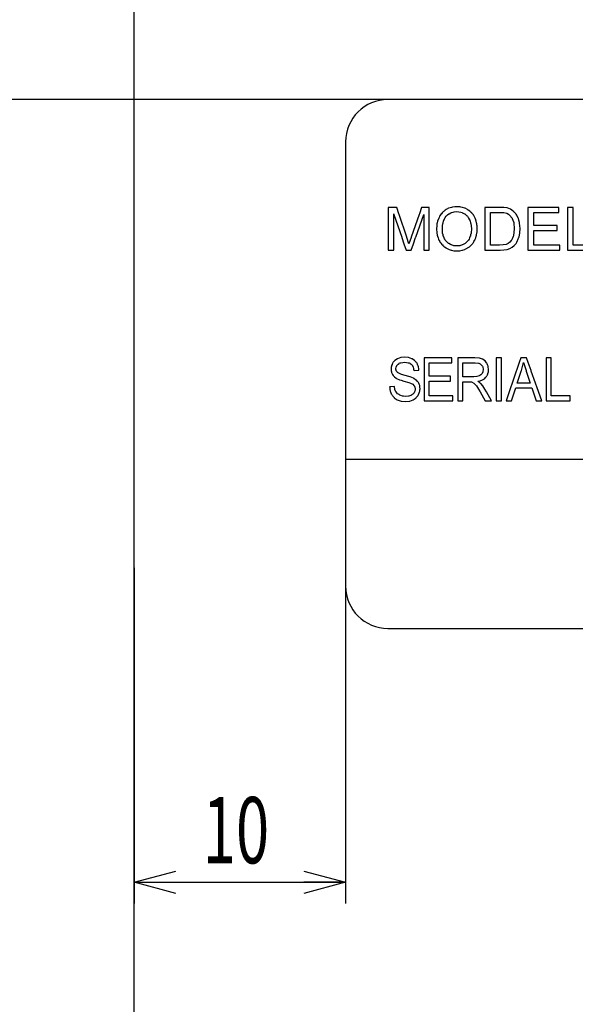
# Model space of a CAD drawing. Extents: x -478 to 362, y -304 to 288.
# Drawn here: x -193 to -167, y -154 to -107 of the extents above; entities that cross this region are included whole.
import ezdxf
from ezdxf.enums import TextEntityAlignment as Align

# ---------------------------------------------------------------- set-up
doc = ezdxf.new("R2010")
doc.units = 0
doc.header["$PDMODE"] = 65
doc.header["$PDSIZE"] = 0.2
doc.linetypes.add('DIVIDE', pattern=[1.25, 0.5, -0.25, 0, -0.25, 0, -0.25])
doc.layers.get('0').update_dxf_attribs({"linetype": 'CONTINUOUS'})
doc.layers.get('DEFPOINTS').update_dxf_attribs({"color": 3, "linetype": 'DIVIDE'})
doc.layers.add('1', color=7, linetype='CONTINUOUS')
doc.layers.add('3', color=7, linetype='CONTINUOUS')
doc.styles.add('WinFont1', font='MS Gothic.ttf', dxfattribs={"width": 0.8})
doc.dimstyles.new('DIMSTYEX_1', dxfattribs={"dimtxt": 3.136, "dimasz": 2, "dimexe": 1, "dimexo": 0, "dimgap": 0.896, "dimtad": 3, "dimdsep": 46, "dimtxsty": 'WinFont1', "dimblk1": 'OPEN30', "dimblk2": 'OPEN30', "dimsah": 1, "dimcen": 0, "dimclrd": 7, "dimclre": 7, "dimclrt": 7, "dimazin": 2, "dimtfac": 0.7, "dimtofl": 0, "dimtmove": 0, "dimatfit": 3, "dimfxl": 1, "dimtolj": 1, "dimtzin": 0, "dimlwd": -1, "dimlwe": -1, "dimarcsym": 0})
doc.dimstyles.new('DIMSTYEX_2', dxfattribs={"dimtxt": 3.136, "dimasz": 2, "dimexe": 1, "dimexo": 0, "dimgap": 0.896, "dimtad": 3, "dimdsep": 46, "dimtxsty": 'WinFont1', "dimblk1": 'OPEN30', "dimblk2": 'OPEN30', "dimsah": 1, "dimcen": 0, "dimclrd": 7, "dimclre": 7, "dimclrt": 7, "dimazin": 2, "dimtfac": 0.7, "dimtofl": 0, "dimtmove": 2, "dimatfit": 3, "dimfxl": 1, "dimtolj": 1, "dimtzin": 0, "dimlwd": -1, "dimlwe": -1, "dimarcsym": 0})

# ---------------------------------------------------------------- blocks, each defined once
blk = doc.blocks.new('_OPEN30')
at = {"color": 0, "linetype": 'BYBLOCK', "lineweight": -2}
for p, q in [((-1, 0.268), (0, 0)), ((0, 0), (-1, -0.268)), ((0, 0), (-1, 0))]:
    blk.add_line(p, q, dxfattribs=at)
blk = doc.blocks.new('*D2')
at = {"layer": '1', "color": 7, "linetype": 'BYBLOCK'}
for p, q in [((-167.374, 24.076), (-232.374, 24.076)), ((-231.374, 24.076), (-231.374, -195.924)), ((-187.374, -195.924), (-232.374, -195.924))]:
    blk.add_line(p, q, dxfattribs=at)
at = {"layer": 'DEFPOINTS', "color": 7, "linetype": 'BYBLOCK'}
for p in [(-167.374, 24.076), (-231.374, -195.924), (-187.374, -195.924)]:
    blk.add_point(p, dxfattribs=at)
at = {"layer": '1', "color": 7, "linetype": 'BYBLOCK', "xscale": 1.969615506, "yscale": 1.969615506, "zscale": 1.969615506}
for p, rotation in [((-231.374, 24.076), 90), ((-231.374, -195.924), 270)]:
    blk.add_blockref('_OPEN30', p, dxfattribs=dict(at, rotation=rotation))
at = {"layer": '1', "color": 7, "linetype": 'BYBLOCK', "style": 'WinFont1', "width": 0.815217}
blk.add_text('220', height=3.136, rotation=90, dxfattribs=at).set_placement((-232.126, -81.95), (-232.126, -77.246), align=Align.FIT)
blk = doc.blocks.new('*D4')
at = {"layer": '1', "color": 7, "linetype": 'BYBLOCK'}
for p, q in [((-187.374, -133.056), (-187.374, -148.924)), ((-177.374, -133.924), (-177.374, -148.924)), ((-187.374, -147.924), (-177.374, -147.924))]:
    blk.add_line(p, q, dxfattribs=at)
at = {"layer": 'DEFPOINTS', "color": 7, "linetype": 'BYBLOCK'}
for p in [(-187.374, -133.056), (-177.374, -133.924), (-177.374, -147.924)]:
    blk.add_point(p, dxfattribs=at)
at = {"layer": '1', "color": 7, "linetype": 'BYBLOCK', "xscale": 1.969615506, "yscale": 1.969615506, "zscale": 1.969615506, "rotation": 180}
blk.add_blockref('_OPEN30', (-187.374, -147.924), dxfattribs=at)
at = {"layer": '1', "color": 7, "linetype": 'BYBLOCK', "xscale": 1.969615506, "yscale": 1.969615506, "zscale": 1.969615506}
blk.add_blockref('_OPEN30', (-177.374, -147.924), dxfattribs=at)
at = {"layer": '1', "color": 7, "linetype": 'BYBLOCK', "style": 'WinFont1', "width": 0.854701}
blk.add_text('10', height=3.136, dxfattribs=at).set_placement((-184.124, -147.028), (-180.988, -147.028), align=Align.FIT)
blk = doc.blocks.new('*D9')
at = {"layer": '1', "color": 7, "linetype": 'BYBLOCK'}
for p, q in [((-167.374, 4.076), (-216.374, 4.076)), ((-215.374, 4.076), (-215.374, -165.924)), ((-167.374, -165.924), (-216.374, -165.924))]:
    blk.add_line(p, q, dxfattribs=at)
at = {"layer": 'DEFPOINTS', "color": 7, "linetype": 'BYBLOCK'}
for p in [(-167.374, 4.076), (-215.374, -165.924), (-167.374, -165.924)]:
    blk.add_point(p, dxfattribs=at)
at = {"layer": '1', "color": 7, "linetype": 'BYBLOCK', "xscale": 1.969615506, "yscale": 1.969615506, "zscale": 1.969615506}
for p, rotation in [((-215.374, 4.076), 90), ((-215.374, -165.924), 270)]:
    blk.add_blockref('_OPEN30', p, dxfattribs=dict(at, rotation=rotation))
at = {"layer": '1', "color": 7, "linetype": 'BYBLOCK', "style": 'WinFont1', "width": 0.815217}
blk.add_text('170', height=3.136, rotation=90, dxfattribs=at).set_placement((-216.27, -79.089), (-216.27, -74.385), align=Align.FIT)
blk = doc.blocks.new('*D24')
at = {"layer": '1', "color": 7, "linetype": 'BYBLOCK'}
for p, q in [((-167.374, 24.076), (-204.374, 24.076)), ((-203.374, 24.076), (-203.374, -110.924)), ((-175.374, -110.924), (-204.374, -110.924))]:
    blk.add_line(p, q, dxfattribs=at)
at = {"layer": 'DEFPOINTS', "color": 7, "linetype": 'BYBLOCK'}
for p in [(-167.374, 24.076), (-203.374, -110.924), (-175.374, -110.924)]:
    blk.add_point(p, dxfattribs=at)
at = {"layer": '1', "color": 7, "linetype": 'BYBLOCK', "xscale": 1.969615506, "yscale": 1.969615506, "zscale": 1.969615506}
for p, rotation in [((-203.374, 24.076), 90), ((-203.374, -110.924), 270)]:
    blk.add_blockref('_OPEN30', p, dxfattribs=dict(at, rotation=rotation))
at = {"layer": '1', "color": 7, "linetype": 'BYBLOCK', "style": 'WinFont1', "width": 0.815217}
blk.add_text('135', height=3.136, rotation=90, dxfattribs=at).set_placement((-204.29, -48.01), (-204.29, -43.306), align=Align.FIT)

msp = doc.modelspace()

# ---------------------------------------------------------------- linework, layer by layer
at = {"layer": '1', "color": 7, "linetype": 'CONTINUOUS'}
msp.add_line((-187.374, -195.924), (-187.374, 4.076), dxfattribs=at)
at = {"layer": '1', "color": 4, "linetype": 'CONTINUOUS'}
for p, q in [((-139.374, -110.924), (-175.374, -110.924)), ((-177.374, -112.924), (-177.374, -133.924)), ((-177.374, -127.924), (-137.374, -127.924)), ((-175.374, -135.924), (-139.374, -135.924))]:
    msp.add_line(p, q, dxfattribs=at)
for centre, start, end in [((-175.374, -112.924), 90, 180), ((-175.374, -133.924), 180, -90)]:
    msp.add_arc(centre, 2, start, end, dxfattribs=at)
at = {"layer": '3', "color": 1, "linetype": 'CONTINUOUS'}
for p, q in [((-174.96, -116.021), (-175.36, -116.021)), ((-175.36, -116.021), (-175.36, -116.33)), ((-175.36, -116.33), (-175.36, -116.352)), ((-175.36, -116.352), (-175.36, -117.427)), ((-175.101, -116.352), (-175.101, -116.33)), ((-175.101, -116.33), (-175.093, -116.352)), ((-175.101, -117.427), (-175.101, -116.352)), ((-175.093, -116.352), (-174.727, -117.427)), ((-174.856, -116.33), (-174.96, -116.021)), ((-174.849, -116.352), (-174.856, -116.33)), ((-174.487, -117.427), (-174.849, -116.352)), ((-173.898, -116.352), (-174.273, -117.427)), ((-174.06, -117.427), (-173.684, -116.352)), ((-173.89, -116.33), (-173.898, -116.352)), ((-173.783, -116.021), (-173.89, -116.33)), ((-173.425, -116.021), (-173.783, -116.021)), ((-173.684, -116.352), (-173.684, -117.427)), ((-173.425, -116.33), (-173.425, -116.021)), ((-173.425, -116.352), (-173.425, -116.33)), ((-173.425, -117.427), (-173.425, -116.352)), ((-172.854, -116.329), (-172.894, -116.381)), ((-172.848, -116.32), (-172.854, -116.329)), ((-172.819, -116.281), (-172.848, -116.32)), ((-172.812, -116.272), (-172.819, -116.281)), ((-172.807, -116.268), (-172.812, -116.272)), ((-172.78, -116.245), (-172.807, -116.268)), ((-172.764, -116.232), (-172.78, -116.245)), ((-172.75, -116.219), (-172.764, -116.232)), ((-172.722, -116.195), (-172.75, -116.219)), ((-172.668, -116.148), (-172.722, -116.195)), ((-172.619, -116.122), (-172.668, -116.148)), ((-172.511, -116.063), (-172.619, -116.122)), ((-172.561, -116.381), (-172.495, -116.329)), ((-172.504, -116.059), (-172.511, -116.063)), ((-172.374, -116.021), (-172.504, -116.059)), ((-172.495, -116.329), (-172.479, -116.32)), ((-172.479, -116.32), (-172.404, -116.281)), ((-172.404, -116.281), (-172.387, -116.272)), ((-172.387, -116.272), (-172.379, -116.268)), ((-172.379, -116.268), (-172.298, -116.245)), ((-172.32, -116.006), (-172.374, -116.021)), ((-172.213, -115.996), (-172.32, -116.006)), ((-172.298, -116.245), (-172.252, -116.232)), ((-172.252, -116.232), (-172.116, -116.219)), ((-172.118, -115.988), (-172.213, -115.996)), ((-171.982, -115.996), (-172.118, -115.988)), ((-172.116, -116.219), (-172.025, -116.232)), ((-172.025, -116.232), (-171.927, -116.245)), ((-171.933, -116.006), (-171.982, -115.996)), ((-171.853, -116.021), (-171.933, -116.006)), ((-171.927, -116.245), (-171.875, -116.268)), ((-171.875, -116.268), (-171.865, -116.272)), ((-171.865, -116.272), (-171.845, -116.281)), ((-171.742, -116.059), (-171.853, -116.021)), ((-171.845, -116.281), (-171.758, -116.32)), ((-171.758, -116.32), (-171.748, -116.329)), ((-171.748, -116.329), (-171.688, -116.381)), ((-171.731, -116.063), (-171.742, -116.059)), ((-171.615, -116.122), (-171.731, -116.063)), ((-171.577, -116.148), (-171.615, -116.122)), ((-171.51, -116.195), (-171.577, -116.148)), ((-171.484, -116.219), (-171.51, -116.195)), ((-171.471, -116.232), (-171.484, -116.219)), ((-171.457, -116.245), (-171.471, -116.232)), ((-171.432, -116.268), (-171.457, -116.245)), ((-171.428, -116.272), (-171.432, -116.268)), ((-171.418, -116.281), (-171.428, -116.272)), ((-171.388, -116.32), (-171.418, -116.281)), ((-171.381, -116.329), (-171.388, -116.32)), ((-171.34, -116.381), (-171.381, -116.329)), ((-170.803, -116.021), (-170.803, -116.028)), ((-170.107, -116.021), (-170.803, -116.021)), ((-170.803, -116.028), (-170.803, -116.05)), ((-170.803, -116.05), (-170.803, -116.106)), ((-170.803, -116.106), (-170.803, -116.195)), ((-170.803, -116.195), (-170.803, -116.258)), ((-170.803, -116.258), (-170.803, -116.268)), ((-170.803, -116.268), (-170.803, -116.299)), ((-170.803, -116.299), (-170.803, -116.349)), ((-170.803, -116.349), (-170.803, -116.386)), ((-170.533, -116.258), (-170.109, -116.258)), ((-170.533, -116.268), (-170.533, -116.258)), ((-170.533, -116.299), (-170.533, -116.268)), ((-170.533, -116.349), (-170.533, -116.299)), ((-170.533, -116.386), (-170.533, -116.349)), ((-170.109, -116.258), (-169.904, -116.268)), ((-169.899, -116.028), (-170.107, -116.021)), ((-169.904, -116.268), (-169.764, -116.299)), ((-169.747, -116.05), (-169.899, -116.028)), ((-169.764, -116.299), (-169.686, -116.349)), ((-169.586, -116.106), (-169.747, -116.05)), ((-169.686, -116.349), (-169.627, -116.386)), ((-169.451, -116.195), (-169.586, -116.106)), ((-169.394, -116.258), (-169.451, -116.195)), ((-169.384, -116.268), (-169.394, -116.258)), ((-169.356, -116.299), (-169.384, -116.268)), ((-169.311, -116.349), (-169.356, -116.299)), ((-169.292, -116.386), (-169.311, -116.349)), ((-168.759, -116.021), (-168.759, -116.258)), ((-167.304, -116.021), (-168.759, -116.021)), ((-168.759, -116.258), (-168.759, -116.881)), ((-168.489, -116.258), (-167.304, -116.258)), ((-168.489, -116.881), (-168.489, -116.258)), ((-167.304, -116.258), (-167.304, -116.021)), ((-166.893, -116.021), (-166.893, -117.807)), ((-166.623, -116.021), (-166.893, -116.021)), ((-166.623, -117.807), (-166.623, -116.021)), ((-173.064, -116.822), (-173.066, -116.852)), ((-173.06, -116.804), (-173.064, -116.822)), ((-173.047, -116.749), (-173.06, -116.804)), ((-173.028, -116.673), (-173.047, -116.749)), ((-173.015, -116.618), (-173.028, -116.673)), ((-173.014, -116.611), (-173.015, -116.618)), ((-173.01, -116.605), (-173.014, -116.611)), ((-172.975, -116.527), (-173.01, -116.605)), ((-172.96, -116.494), (-172.975, -116.527)), ((-172.936, -116.442), (-172.96, -116.494)), ((-172.93, -116.428), (-172.936, -116.442)), ((-172.919, -116.414), (-172.93, -116.428)), ((-172.894, -116.381), (-172.919, -116.414)), ((-172.792, -116.852), (-172.786, -116.822)), ((-172.786, -116.822), (-172.782, -116.804)), ((-172.782, -116.804), (-172.77, -116.749)), ((-172.77, -116.749), (-172.754, -116.673)), ((-172.754, -116.673), (-172.73, -116.618)), ((-172.73, -116.618), (-172.727, -116.611)), ((-172.727, -116.611), (-172.724, -116.605)), ((-172.724, -116.605), (-172.691, -116.527)), ((-172.691, -116.527), (-172.665, -116.494)), ((-172.665, -116.494), (-172.624, -116.442)), ((-172.624, -116.442), (-172.613, -116.428)), ((-172.613, -116.428), (-172.602, -116.414)), ((-172.602, -116.414), (-172.561, -116.381)), ((-171.688, -116.381), (-171.65, -116.414)), ((-171.65, -116.414), (-171.633, -116.428)), ((-171.633, -116.428), (-171.618, -116.442)), ((-171.618, -116.442), (-171.585, -116.494)), ((-171.585, -116.494), (-171.564, -116.527)), ((-171.564, -116.527), (-171.515, -116.605)), ((-171.515, -116.605), (-171.513, -116.611)), ((-171.513, -116.611), (-171.511, -116.618)), ((-171.511, -116.618), (-171.494, -116.673)), ((-171.494, -116.673), (-171.47, -116.749)), ((-171.47, -116.749), (-171.453, -116.804)), ((-171.453, -116.804), (-171.452, -116.822)), ((-171.452, -116.822), (-171.449, -116.852)), ((-171.321, -116.414), (-171.34, -116.381)), ((-171.312, -116.428), (-171.321, -116.414)), ((-171.304, -116.442), (-171.312, -116.428)), ((-171.274, -116.494), (-171.304, -116.442)), ((-171.261, -116.527), (-171.274, -116.494)), ((-171.228, -116.605), (-171.261, -116.527)), ((-171.226, -116.611), (-171.228, -116.605)), ((-171.223, -116.618), (-171.226, -116.611)), ((-171.208, -116.673), (-171.223, -116.618)), ((-171.186, -116.749), (-171.208, -116.673)), ((-171.178, -116.804), (-171.186, -116.749)), ((-171.175, -116.822), (-171.178, -116.804)), ((-171.17, -116.852), (-171.175, -116.822)), ((-170.803, -116.386), (-170.803, -116.528)), ((-170.803, -116.528), (-170.803, -116.54)), ((-170.803, -116.54), (-170.803, -116.623)), ((-170.803, -116.623), (-170.803, -116.736)), ((-170.803, -116.736), (-170.803, -116.766)), ((-170.803, -116.766), (-170.803, -117.017)), ((-170.533, -116.528), (-170.533, -116.386)), ((-170.533, -116.54), (-170.533, -116.528)), ((-170.533, -116.623), (-170.533, -116.54)), ((-170.533, -116.736), (-170.533, -116.623)), ((-170.533, -116.766), (-170.533, -116.736)), ((-170.533, -117.017), (-170.533, -116.766)), ((-169.627, -116.386), (-169.512, -116.528)), ((-169.512, -116.528), (-169.506, -116.54)), ((-169.506, -116.54), (-169.467, -116.623)), ((-169.467, -116.623), (-169.434, -116.736)), ((-169.434, -116.736), (-169.431, -116.766)), ((-169.431, -116.766), (-169.408, -117.017)), ((-169.218, -116.528), (-169.292, -116.386)), ((-169.212, -116.54), (-169.218, -116.528)), ((-169.19, -116.623), (-169.212, -116.54)), ((-169.16, -116.736), (-169.19, -116.623)), ((-169.153, -116.766), (-169.16, -116.736)), ((-169.133, -117.017), (-169.153, -116.766)), ((-173.079, -117.036), (-173.081, -117.059)), ((-173.081, -117.059), (-173.08, -117.063)), ((-173.08, -117.063), (-173.067, -117.185)), ((-173.069, -116.888), (-173.079, -117.034)), ((-173.079, -117.034), (-173.079, -117.036)), ((-173.066, -116.852), (-173.069, -116.888)), ((-173.067, -117.185), (-173.063, -117.217)), ((-173.063, -117.217), (-173.061, -117.235)), ((-173.061, -117.235), (-173.052, -117.318)), ((-172.805, -117.059), (-172.804, -117.036)), ((-172.805, -117.063), (-172.805, -117.059)), ((-172.796, -117.185), (-172.805, -117.063)), ((-172.804, -117.036), (-172.803, -117.034)), ((-172.803, -117.034), (-172.795, -116.888)), ((-172.794, -117.217), (-172.796, -117.185)), ((-172.795, -116.888), (-172.792, -116.852)), ((-172.793, -117.235), (-172.794, -117.217)), ((-172.773, -117.318), (-172.793, -117.235)), ((-171.449, -117.235), (-171.468, -117.318)), ((-171.449, -116.852), (-171.446, -116.888)), ((-171.445, -117.217), (-171.449, -117.235)), ((-171.446, -116.888), (-171.433, -117.034)), ((-171.443, -117.185), (-171.445, -117.217)), ((-171.435, -117.063), (-171.443, -117.185)), ((-171.434, -117.059), (-171.435, -117.063)), ((-171.433, -117.036), (-171.434, -117.059)), ((-171.433, -117.034), (-171.433, -117.036)), ((-171.186, -117.318), (-171.173, -117.235)), ((-171.173, -117.235), (-171.17, -117.217)), ((-171.164, -116.888), (-171.17, -116.852)), ((-171.17, -117.217), (-171.165, -117.185)), ((-171.165, -117.185), (-171.158, -117.063)), ((-171.157, -117.034), (-171.164, -116.888)), ((-171.158, -117.059), (-171.157, -117.036)), ((-171.158, -117.063), (-171.158, -117.059)), ((-171.157, -117.036), (-171.157, -117.034)), ((-170.803, -117.017), (-170.803, -117.021)), ((-170.803, -117.021), (-170.803, -117.23)), ((-170.803, -117.23), (-170.803, -117.239)), ((-170.803, -117.239), (-170.803, -117.408)), ((-170.533, -117.021), (-170.533, -117.017)), ((-170.533, -117.23), (-170.533, -117.021)), ((-170.533, -117.239), (-170.533, -117.23)), ((-170.533, -117.408), (-170.533, -117.239)), ((-169.424, -117.239), (-169.461, -117.408)), ((-169.422, -117.23), (-169.424, -117.239)), ((-169.409, -117.021), (-169.422, -117.23)), ((-169.408, -117.017), (-169.409, -117.021)), ((-169.182, -117.408), (-169.146, -117.239)), ((-169.146, -117.23), (-169.133, -117.021)), ((-169.146, -117.239), (-169.146, -117.23)), ((-169.133, -117.021), (-169.133, -117.017)), ((-168.759, -116.881), (-168.759, -117.118)), ((-168.759, -117.118), (-168.759, -117.807)), ((-167.381, -116.881), (-168.489, -116.881)), ((-168.489, -117.118), (-167.381, -117.118)), ((-168.489, -117.807), (-168.489, -117.118)), ((-167.381, -117.118), (-167.381, -116.881)), ((-175.36, -117.427), (-175.36, -117.451)), ((-175.36, -117.451), (-175.36, -117.75)), ((-175.36, -117.75), (-175.36, -118.044)), ((-175.101, -117.451), (-175.101, -117.427)), ((-175.101, -117.75), (-175.101, -117.451)), ((-175.101, -118.044), (-175.101, -117.75)), ((-174.727, -117.427), (-174.719, -117.451)), ((-174.719, -117.451), (-174.617, -117.75)), ((-174.617, -117.75), (-174.517, -118.044)), ((-174.479, -117.451), (-174.487, -117.427)), ((-174.382, -117.75), (-174.479, -117.451)), ((-174.281, -117.451), (-174.382, -117.75)), ((-174.273, -117.427), (-174.281, -117.451)), ((-174.276, -118.044), (-174.173, -117.75)), ((-174.173, -117.75), (-174.069, -117.451)), ((-174.069, -117.451), (-174.06, -117.427)), ((-173.684, -117.427), (-173.684, -117.451)), ((-173.684, -117.451), (-173.684, -117.75)), ((-173.684, -117.75), (-173.684, -118.044)), ((-173.425, -117.451), (-173.425, -117.427)), ((-173.425, -117.75), (-173.425, -117.451)), ((-173.425, -118.044), (-173.425, -117.75)), ((-173.052, -117.318), (-173.049, -117.327)), ((-173.049, -117.327), (-173.031, -117.378)), ((-173.031, -117.378), (-173.027, -117.388)), ((-173.027, -117.388), (-173.002, -117.46)), ((-173.002, -117.46), (-172.982, -117.517)), ((-172.982, -117.517), (-172.98, -117.522)), ((-172.98, -117.522), (-172.966, -117.563)), ((-172.966, -117.563), (-172.953, -117.585)), ((-172.953, -117.585), (-172.925, -117.634)), ((-172.925, -117.634), (-172.924, -117.636)), ((-172.924, -117.636), (-172.901, -117.676)), ((-172.901, -117.676), (-172.883, -117.699)), ((-172.883, -117.699), (-172.862, -117.727)), ((-172.862, -117.727), (-172.861, -117.728)), ((-172.861, -117.728), (-172.823, -117.776)), ((-172.771, -117.327), (-172.773, -117.318)), ((-172.759, -117.378), (-172.771, -117.327)), ((-172.756, -117.388), (-172.759, -117.378)), ((-172.723, -117.46), (-172.756, -117.388)), ((-172.697, -117.517), (-172.723, -117.46)), ((-172.695, -117.522), (-172.697, -117.517)), ((-172.664, -117.563), (-172.695, -117.522)), ((-172.648, -117.585), (-172.664, -117.563)), ((-172.612, -117.634), (-172.648, -117.585)), ((-172.61, -117.636), (-172.612, -117.634)), ((-172.565, -117.676), (-172.61, -117.636)), ((-172.539, -117.699), (-172.565, -117.676)), ((-172.508, -117.727), (-172.539, -117.699)), ((-172.506, -117.728), (-172.508, -117.727)), ((-172.42, -117.776), (-172.506, -117.728)), ((-171.732, -117.728), (-171.818, -117.776)), ((-171.73, -117.727), (-171.732, -117.728)), ((-171.699, -117.699), (-171.73, -117.727)), ((-171.674, -117.676), (-171.699, -117.699)), ((-171.629, -117.636), (-171.674, -117.676)), ((-171.627, -117.634), (-171.629, -117.636)), ((-171.591, -117.585), (-171.627, -117.634)), ((-171.575, -117.563), (-171.591, -117.585)), ((-171.545, -117.522), (-171.575, -117.563)), ((-171.542, -117.517), (-171.545, -117.522)), ((-171.517, -117.46), (-171.542, -117.517)), ((-171.485, -117.388), (-171.517, -117.46)), ((-171.481, -117.378), (-171.485, -117.388)), ((-171.47, -117.327), (-171.481, -117.378)), ((-171.468, -117.318), (-171.47, -117.327)), ((-171.412, -117.776), (-171.372, -117.728)), ((-171.372, -117.728), (-171.371, -117.727)), ((-171.371, -117.727), (-171.349, -117.699)), ((-171.349, -117.699), (-171.335, -117.676)), ((-171.335, -117.676), (-171.311, -117.636)), ((-171.311, -117.636), (-171.31, -117.634)), ((-171.31, -117.634), (-171.281, -117.585)), ((-171.281, -117.585), (-171.271, -117.563)), ((-171.271, -117.563), (-171.253, -117.522)), ((-171.253, -117.522), (-171.251, -117.517)), ((-171.251, -117.517), (-171.226, -117.46)), ((-171.226, -117.46), (-171.206, -117.388)), ((-171.206, -117.388), (-171.203, -117.378)), ((-171.203, -117.378), (-171.188, -117.327)), ((-171.188, -117.327), (-171.186, -117.318)), ((-170.803, -117.408), (-170.803, -117.43)), ((-170.803, -117.43), (-170.803, -117.553)), ((-170.803, -117.553), (-170.803, -117.593)), ((-170.803, -117.593), (-170.803, -117.664)), ((-170.803, -117.664), (-170.803, -117.725)), ((-170.803, -117.725), (-170.803, -117.725)), ((-170.803, -117.725), (-170.803, -117.77)), ((-170.533, -117.43), (-170.533, -117.408)), ((-170.533, -117.553), (-170.533, -117.43)), ((-170.533, -117.593), (-170.533, -117.553)), ((-170.533, -117.664), (-170.533, -117.593)), ((-170.533, -117.725), (-170.533, -117.664)), ((-170.533, -117.725), (-170.533, -117.725)), ((-170.533, -117.77), (-170.533, -117.725)), ((-169.688, -117.725), (-169.79, -117.77)), ((-169.609, -117.664), (-169.688, -117.725)), ((-169.688, -117.725), (-169.688, -117.725)), ((-169.555, -117.593), (-169.609, -117.664)), ((-169.525, -117.553), (-169.555, -117.593)), ((-169.471, -117.43), (-169.525, -117.553)), ((-169.461, -117.408), (-169.471, -117.43)), ((-169.362, -117.77), (-169.324, -117.725)), ((-169.324, -117.725), (-169.289, -117.664)), ((-169.324, -117.725), (-169.324, -117.725)), ((-169.289, -117.664), (-169.248, -117.593)), ((-169.248, -117.593), (-169.233, -117.553)), ((-169.233, -117.553), (-169.186, -117.43)), ((-169.186, -117.43), (-169.182, -117.408)), ((-175.36, -118.044), (-175.101, -118.044)), ((-174.517, -118.044), (-174.276, -118.044)), ((-173.684, -118.044), (-173.425, -118.044)), ((-172.823, -117.776), (-172.806, -117.793)), ((-172.806, -117.793), (-172.806, -117.793)), ((-172.806, -117.793), (-172.8, -117.798)), ((-172.8, -117.798), (-172.765, -117.832)), ((-172.765, -117.832), (-172.765, -117.832)), ((-172.765, -117.832), (-172.751, -117.845)), ((-172.751, -117.845), (-172.732, -117.864)), ((-172.732, -117.864), (-172.706, -117.883)), ((-172.706, -117.883), (-172.627, -117.939)), ((-172.627, -117.939), (-172.602, -117.952)), ((-172.602, -117.952), (-172.511, -118)), ((-172.511, -118), (-172.49, -118.007)), ((-172.49, -118.007), (-172.388, -118.043)), ((-172.391, -117.793), (-172.42, -117.776)), ((-172.39, -117.793), (-172.391, -117.793)), ((-172.373, -117.798), (-172.39, -117.793)), ((-172.388, -118.043), (-172.371, -118.046)), ((-172.262, -117.832), (-172.373, -117.798)), ((-172.371, -118.046), (-172.257, -118.068)), ((-172.261, -117.832), (-172.262, -117.832)), ((-172.12, -117.845), (-172.261, -117.832)), ((-172.257, -118.068), (-172.244, -118.069)), ((-172.244, -118.069), (-172.119, -118.077)), ((-171.978, -117.832), (-172.12, -117.845)), ((-172.119, -118.077), (-171.99, -118.069)), ((-171.99, -118.069), (-171.986, -118.068)), ((-171.986, -118.068), (-171.866, -118.046)), ((-171.977, -117.832), (-171.978, -117.832)), ((-171.865, -117.798), (-171.977, -117.832)), ((-171.866, -118.046), (-171.856, -118.043)), ((-171.849, -117.793), (-171.865, -117.798)), ((-171.856, -118.043), (-171.746, -118.007)), ((-171.847, -117.793), (-171.849, -117.793)), ((-171.818, -117.776), (-171.847, -117.793)), ((-171.746, -118.007), (-171.73, -118)), ((-171.73, -118), (-171.63, -117.952)), ((-171.63, -117.952), (-171.61, -117.939)), ((-171.61, -117.939), (-171.524, -117.883)), ((-171.524, -117.883), (-171.503, -117.864)), ((-171.503, -117.864), (-171.482, -117.845)), ((-171.482, -117.845), (-171.468, -117.832)), ((-171.468, -117.832), (-171.43, -117.798)), ((-171.468, -117.832), (-171.468, -117.832)), ((-171.43, -117.798), (-171.426, -117.793)), ((-171.426, -117.793), (-171.425, -117.793)), ((-171.425, -117.793), (-171.412, -117.776)), ((-170.803, -117.77), (-170.803, -117.798)), ((-170.803, -117.798), (-170.803, -117.807)), ((-170.803, -117.807), (-170.803, -117.829)), ((-170.803, -117.829), (-170.803, -117.908)), ((-170.803, -117.908), (-170.803, -117.967)), ((-170.803, -117.967), (-170.803, -118.009)), ((-170.803, -118.009), (-170.803, -118.035)), ((-170.803, -118.035), (-170.803, -118.044)), ((-170.803, -118.044), (-170.074, -118.044)), ((-170.533, -117.798), (-170.533, -117.77)), ((-170.533, -117.807), (-170.533, -117.798)), ((-170.102, -117.807), (-170.533, -117.807)), ((-169.925, -117.798), (-170.102, -117.807)), ((-170.074, -118.044), (-169.901, -118.035)), ((-169.79, -117.77), (-169.925, -117.798)), ((-169.901, -118.035), (-169.749, -118.009)), ((-169.749, -118.009), (-169.619, -117.967)), ((-169.619, -117.967), (-169.508, -117.908)), ((-169.508, -117.908), (-169.412, -117.829)), ((-169.412, -117.829), (-169.394, -117.807)), ((-169.394, -117.807), (-169.386, -117.798)), ((-169.386, -117.798), (-169.362, -117.77)), ((-168.759, -117.807), (-168.759, -118.044)), ((-168.759, -118.044), (-167.254, -118.044)), ((-167.254, -117.807), (-168.489, -117.807)), ((-167.254, -118.044), (-167.254, -117.807)), ((-166.893, -117.807), (-166.893, -118.044)), ((-166.893, -118.044), (-165.631, -118.044)), ((-165.631, -117.807), (-166.623, -117.807)), ((-175.063, -123.268), (-175.124, -123.342)), ((-175.056, -123.26), (-175.063, -123.268)), ((-174.93, -123.178), (-175.056, -123.26)), ((-174.925, -123.174), (-174.93, -123.178)), ((-174.77, -123.124), (-174.925, -123.174)), ((-174.767, -123.123), (-174.77, -123.124)), ((-174.592, -123.105), (-174.767, -123.123)), ((-174.412, -123.123), (-174.592, -123.105)), ((-174.403, -123.124), (-174.412, -123.123)), ((-174.249, -123.174), (-174.403, -123.124)), ((-174.237, -123.178), (-174.249, -123.174)), ((-174.114, -123.26), (-174.237, -123.178)), ((-174.101, -123.268), (-174.114, -123.26)), ((-174.041, -123.342), (-174.101, -123.268)), ((-173.666, -123.138), (-173.666, -123.375)), ((-172.359, -123.138), (-173.666, -123.138)), ((-172.359, -123.375), (-172.359, -123.138)), ((-172.073, -123.138), (-172.073, -123.152)), ((-171.268, -123.138), (-172.073, -123.138)), ((-172.073, -123.152), (-172.073, -123.193)), ((-172.073, -123.193), (-172.073, -123.268)), ((-172.073, -123.268), (-172.073, -123.364)), ((-171.055, -123.152), (-171.268, -123.138)), ((-170.9, -123.193), (-171.055, -123.152)), ((-170.787, -123.268), (-170.9, -123.193)), ((-170.715, -123.364), (-170.787, -123.268)), ((-170.256, -123.138), (-170.256, -125.161)), ((-170.014, -123.138), (-170.256, -123.138)), ((-170.014, -125.161), (-170.014, -123.138)), ((-169.095, -123.138), (-169.169, -123.353)), ((-168.83, -123.138), (-169.095, -123.138)), ((-168.752, -123.353), (-168.83, -123.138)), ((-167.906, -123.138), (-167.906, -124.924)), ((-167.664, -123.138), (-167.906, -123.138)), ((-167.664, -124.924), (-167.664, -123.138)), ((-175.227, -123.646), (-175.229, -123.663)), ((-175.229, -123.663), (-175.224, -123.712)), ((-175.216, -123.564), (-175.227, -123.646)), ((-175.224, -123.712), (-175.221, -123.734)), ((-175.221, -123.734), (-175.22, -123.745)), ((-175.22, -123.745), (-175.214, -123.796)), ((-175.214, -123.542), (-175.216, -123.564)), ((-175.212, -123.529), (-175.214, -123.542)), ((-175.214, -123.796), (-175.202, -123.825)), ((-175.21, -123.515), (-175.212, -123.529)), ((-175.202, -123.497), (-175.21, -123.515)), ((-175.179, -123.441), (-175.202, -123.497)), ((-175.175, -123.431), (-175.179, -123.441)), ((-175.161, -123.398), (-175.175, -123.431)), ((-175.158, -123.392), (-175.161, -123.398)), ((-175.152, -123.377), (-175.158, -123.392)), ((-175.158, -123.392), (-175.158, -123.392)), ((-175.144, -123.367), (-175.152, -123.377)), ((-175.142, -123.365), (-175.144, -123.367)), ((-175.124, -123.342), (-175.142, -123.365)), ((-174.998, -123.646), (-174.981, -123.564)), ((-174.995, -123.663), (-174.998, -123.646)), ((-174.986, -123.712), (-174.995, -123.663)), ((-174.982, -123.734), (-174.986, -123.712)), ((-174.98, -123.745), (-174.982, -123.734)), ((-174.981, -123.564), (-174.976, -123.542)), ((-174.947, -123.796), (-174.98, -123.745)), ((-174.976, -123.542), (-174.973, -123.529)), ((-174.973, -123.529), (-174.962, -123.515)), ((-174.962, -123.515), (-174.948, -123.497)), ((-174.948, -123.497), (-174.906, -123.441)), ((-174.928, -123.825), (-174.947, -123.796)), ((-174.906, -123.441), (-174.899, -123.431)), ((-174.899, -123.431), (-174.85, -123.398)), ((-174.85, -123.398), (-174.842, -123.392)), ((-174.842, -123.392), (-174.841, -123.392)), ((-174.841, -123.392), (-174.802, -123.377)), ((-174.802, -123.377), (-174.777, -123.367)), ((-174.777, -123.367), (-174.77, -123.365)), ((-174.77, -123.365), (-174.583, -123.342)), ((-174.583, -123.342), (-174.419, -123.365)), ((-174.419, -123.365), (-174.4, -123.367)), ((-174.4, -123.367), (-174.378, -123.377)), ((-174.378, -123.377), (-174.342, -123.392)), ((-174.342, -123.392), (-174.341, -123.392)), ((-174.341, -123.392), (-174.328, -123.398)), ((-174.328, -123.398), (-174.282, -123.431)), ((-174.282, -123.431), (-174.269, -123.441)), ((-174.269, -123.441), (-174.221, -123.497)), ((-174.221, -123.497), (-174.211, -123.515)), ((-174.211, -123.515), (-174.203, -123.529)), ((-174.203, -123.529), (-174.196, -123.542)), ((-174.196, -123.542), (-174.184, -123.564)), ((-174.184, -123.564), (-174.165, -123.646)), ((-174.165, -123.646), (-174.16, -123.663)), ((-174.16, -123.663), (-174.149, -123.712)), ((-174.149, -123.712), (-174.144, -123.734)), ((-174.144, -123.734), (-173.912, -123.712)), ((-174.023, -123.365), (-174.041, -123.342)), ((-174.021, -123.367), (-174.023, -123.365)), ((-174.013, -123.377), (-174.021, -123.367)), ((-174.001, -123.392), (-174.013, -123.377)), ((-174.001, -123.392), (-174.001, -123.392)), ((-173.998, -123.398), (-174.001, -123.392)), ((-173.984, -123.431), (-173.998, -123.398)), ((-173.98, -123.441), (-173.984, -123.431)), ((-173.957, -123.497), (-173.98, -123.441)), ((-173.949, -123.515), (-173.957, -123.497)), ((-173.943, -123.529), (-173.949, -123.515)), ((-173.937, -123.542), (-173.943, -123.529)), ((-173.934, -123.564), (-173.937, -123.542)), ((-173.922, -123.646), (-173.934, -123.564)), ((-173.919, -123.663), (-173.922, -123.646)), ((-173.912, -123.712), (-173.919, -123.663)), ((-173.666, -123.375), (-173.666, -123.998)), ((-173.423, -123.375), (-172.359, -123.375)), ((-173.423, -123.998), (-173.423, -123.375)), ((-172.073, -123.364), (-172.073, -123.385)), ((-172.073, -123.385), (-172.073, -123.387)), ((-172.073, -123.387), (-172.073, -123.416)), ((-172.073, -123.416), (-172.073, -123.456)), ((-172.073, -123.456), (-172.073, -123.531)), ((-172.073, -123.531), (-172.073, -123.56)), ((-172.073, -123.56), (-172.073, -123.689)), ((-172.073, -123.689), (-172.073, -123.69)), ((-172.073, -123.69), (-172.073, -123.782)), ((-172.073, -123.782), (-172.073, -123.794)), ((-172.073, -123.794), (-172.073, -123.868)), ((-171.831, -123.385), (-171.831, -123.364)), ((-171.831, -123.364), (-171.258, -123.364)), ((-171.831, -123.387), (-171.831, -123.385)), ((-171.831, -123.416), (-171.831, -123.387)), ((-171.831, -123.456), (-171.831, -123.416)), ((-171.831, -123.531), (-171.831, -123.456)), ((-171.831, -123.56), (-171.831, -123.531)), ((-171.831, -123.689), (-171.831, -123.56)), ((-171.831, -123.69), (-171.831, -123.689)), ((-171.831, -123.782), (-171.831, -123.69)), ((-171.831, -123.794), (-171.831, -123.782)), ((-171.831, -123.868), (-171.831, -123.794)), ((-171.258, -123.364), (-171.098, -123.385)), ((-171.098, -123.385), (-171.084, -123.387)), ((-171.084, -123.387), (-171.018, -123.416)), ((-171.018, -123.416), (-170.964, -123.456)), ((-170.964, -123.456), (-170.914, -123.531)), ((-170.888, -123.794), (-170.92, -123.868)), ((-170.914, -123.531), (-170.895, -123.56)), ((-170.895, -123.56), (-170.872, -123.689)), ((-170.884, -123.782), (-170.888, -123.794)), ((-170.872, -123.69), (-170.884, -123.782)), ((-170.872, -123.689), (-170.872, -123.69)), ((-170.699, -123.385), (-170.715, -123.364)), ((-170.698, -123.387), (-170.699, -123.385)), ((-170.687, -123.416), (-170.698, -123.387)), ((-170.671, -123.456), (-170.687, -123.416)), ((-170.642, -123.531), (-170.671, -123.456)), ((-170.65, -123.868), (-170.631, -123.794)), ((-170.639, -123.56), (-170.642, -123.531)), ((-170.624, -123.689), (-170.639, -123.56)), ((-170.631, -123.794), (-170.63, -123.782)), ((-170.63, -123.782), (-170.624, -123.69)), ((-170.624, -123.69), (-170.624, -123.689)), ((-169.313, -123.771), (-169.505, -124.329)), ((-169.301, -123.738), (-169.313, -123.771)), ((-169.169, -123.353), (-169.301, -123.738)), ((-169.268, -124.329), (-169.083, -123.771)), ((-169.083, -123.771), (-169.072, -123.738)), ((-169.072, -123.738), (-168.969, -123.353)), ((-168.969, -123.353), (-168.847, -123.738)), ((-168.847, -123.738), (-168.837, -123.771)), ((-168.837, -123.771), (-168.652, -124.329)), ((-168.613, -123.738), (-168.752, -123.353)), ((-168.601, -123.771), (-168.613, -123.738)), ((-168.399, -124.329), (-168.601, -123.771)), ((-175.202, -123.825), (-175.173, -123.896)), ((-175.173, -123.896), (-175.166, -123.915)), ((-175.166, -123.915), (-175.124, -123.969)), ((-175.124, -123.969), (-175.086, -124.019)), ((-175.086, -124.019), (-175.059, -124.038)), ((-175.059, -124.038), (-174.98, -124.098)), ((-174.98, -124.098), (-174.972, -124.104)), ((-174.972, -124.104), (-174.835, -124.165)), ((-174.803, -123.896), (-174.928, -123.825)), ((-174.835, -124.165), (-174.754, -124.19)), ((-174.742, -123.915), (-174.803, -123.896)), ((-174.754, -124.19), (-174.624, -124.23)), ((-174.568, -123.969), (-174.742, -123.915)), ((-174.624, -124.23), (-174.383, -124.304)), ((-174.393, -124.019), (-174.568, -123.969)), ((-174.322, -124.038), (-174.393, -124.019)), ((-174.167, -124.098), (-174.322, -124.038)), ((-174.159, -124.104), (-174.167, -124.098)), ((-174.067, -124.165), (-174.159, -124.104)), ((-174.029, -124.19), (-174.067, -124.165)), ((-173.995, -124.23), (-174.029, -124.19)), ((-173.933, -124.304), (-173.995, -124.23)), ((-173.666, -123.998), (-173.666, -124.235)), ((-173.666, -124.235), (-173.666, -124.924)), ((-172.425, -123.998), (-173.423, -123.998)), ((-173.423, -124.235), (-172.425, -124.235)), ((-173.423, -124.924), (-173.423, -124.235)), ((-172.425, -124.235), (-172.425, -123.998)), ((-172.073, -123.868), (-172.073, -123.889)), ((-172.073, -123.889), (-172.073, -123.94)), ((-172.073, -123.94), (-172.073, -123.975)), ((-172.073, -123.975), (-172.073, -123.988)), ((-172.073, -123.988), (-172.073, -124.017)), ((-172.073, -124.017), (-172.073, -124.026)), ((-172.073, -124.026), (-172.073, -124.053)), ((-172.073, -124.053), (-172.073, -124.12)), ((-172.073, -124.12), (-172.073, -124.174)), ((-172.073, -124.174), (-172.073, -124.214)), ((-172.073, -124.214), (-172.073, -124.241)), ((-172.073, -124.241), (-172.073, -124.263)), ((-172.073, -124.263), (-172.073, -124.273)), ((-171.831, -123.889), (-171.831, -123.868)), ((-171.831, -123.94), (-171.831, -123.889)), ((-171.831, -123.975), (-171.831, -123.94)), ((-171.831, -123.988), (-171.831, -123.975)), ((-171.831, -124.017), (-171.831, -123.988)), ((-171.831, -124.026), (-171.831, -124.017)), ((-171.316, -124.026), (-171.831, -124.026)), ((-171.831, -124.263), (-171.553, -124.263)), ((-171.831, -124.273), (-171.831, -124.263)), ((-171.553, -124.263), (-171.42, -124.273)), ((-171.17, -124.017), (-171.316, -124.026)), ((-171.06, -123.988), (-171.17, -124.017)), ((-171.133, -124.241), (-171.012, -124.214)), ((-171.102, -124.263), (-171.133, -124.241)), ((-171.088, -124.273), (-171.102, -124.263)), ((-171.038, -123.975), (-171.06, -123.988)), ((-170.979, -123.94), (-171.038, -123.975)), ((-171.012, -124.214), (-170.907, -124.174)), ((-170.936, -123.889), (-170.979, -123.94)), ((-170.92, -123.868), (-170.936, -123.889)), ((-170.907, -124.174), (-170.819, -124.12)), ((-170.819, -124.12), (-170.748, -124.053)), ((-170.748, -124.053), (-170.729, -124.026)), ((-170.729, -124.026), (-170.723, -124.017)), ((-170.723, -124.017), (-170.703, -123.988)), ((-170.703, -123.988), (-170.694, -123.975)), ((-170.694, -123.975), (-170.678, -123.94)), ((-170.678, -123.94), (-170.655, -123.889)), ((-170.655, -123.889), (-170.65, -123.868)), ((-175.07, -124.489), (-175.296, -124.511)), ((-175.296, -124.511), (-175.294, -124.524)), ((-175.294, -124.524), (-175.284, -124.591)), ((-175.284, -124.591), (-175.281, -124.613)), ((-175.281, -124.613), (-175.279, -124.628)), ((-175.279, -124.628), (-175.268, -124.703)), ((-175.268, -124.703), (-175.268, -124.703)), ((-175.268, -124.703), (-175.253, -124.739)), ((-175.065, -124.511), (-175.07, -124.489)), ((-175.063, -124.524), (-175.065, -124.511)), ((-175.05, -124.591), (-175.063, -124.524)), ((-175.046, -124.613), (-175.05, -124.591)), ((-175.043, -124.628), (-175.046, -124.613)), ((-175.011, -124.703), (-175.043, -124.628)), ((-175.011, -124.703), (-175.011, -124.703)), ((-174.995, -124.739), (-175.011, -124.703)), ((-174.383, -124.304), (-174.302, -124.328)), ((-174.302, -124.328), (-174.205, -124.382)), ((-174.205, -124.382), (-174.149, -124.438)), ((-174.149, -124.438), (-174.139, -124.448)), ((-174.139, -124.448), (-174.118, -124.489)), ((-174.118, -124.489), (-174.108, -124.511)), ((-174.101, -124.703), (-174.118, -124.739)), ((-174.108, -124.511), (-174.101, -124.524)), ((-174.101, -124.524), (-174.092, -124.591)), ((-174.091, -124.628), (-174.101, -124.703)), ((-174.101, -124.703), (-174.101, -124.703)), ((-174.092, -124.591), (-174.088, -124.613)), ((-174.088, -124.613), (-174.091, -124.628)), ((-173.922, -124.328), (-173.933, -124.304)), ((-173.899, -124.382), (-173.922, -124.328)), ((-173.876, -124.438), (-173.899, -124.382)), ((-173.877, -124.739), (-173.872, -124.703)), ((-173.875, -124.448), (-173.876, -124.438)), ((-173.87, -124.489), (-173.875, -124.448)), ((-173.872, -124.703), (-173.862, -124.628)), ((-173.872, -124.703), (-173.872, -124.703)), ((-173.867, -124.511), (-173.87, -124.489)), ((-173.865, -124.524), (-173.867, -124.511)), ((-173.857, -124.591), (-173.865, -124.524)), ((-173.862, -124.628), (-173.86, -124.613)), ((-173.86, -124.613), (-173.857, -124.591)), ((-172.073, -124.273), (-172.073, -124.326)), ((-172.073, -124.326), (-172.073, -124.341)), ((-172.073, -124.341), (-172.073, -124.462)), ((-172.073, -124.462), (-172.073, -124.462)), ((-172.073, -124.462), (-172.073, -124.611)), ((-172.073, -124.611), (-172.073, -124.74)), ((-171.831, -124.326), (-171.831, -124.273)), ((-171.831, -124.341), (-171.831, -124.326)), ((-171.831, -124.462), (-171.831, -124.341)), ((-171.831, -124.462), (-171.831, -124.462)), ((-171.831, -124.611), (-171.831, -124.462)), ((-171.831, -124.74), (-171.831, -124.611)), ((-171.42, -124.273), (-171.311, -124.326)), ((-171.311, -124.326), (-171.297, -124.341)), ((-171.297, -124.341), (-171.189, -124.462)), ((-171.189, -124.462), (-171.188, -124.462)), ((-171.188, -124.462), (-171.096, -124.611)), ((-171.096, -124.611), (-171.016, -124.74)), ((-171.01, -124.326), (-171.088, -124.273)), ((-170.989, -124.341), (-171.01, -124.326)), ((-170.887, -124.462), (-170.989, -124.341)), ((-170.886, -124.462), (-170.887, -124.462)), ((-170.79, -124.611), (-170.886, -124.462)), ((-170.716, -124.74), (-170.79, -124.611)), ((-169.581, -124.55), (-169.791, -125.161)), ((-169.505, -124.329), (-169.581, -124.55)), ((-169.534, -125.161), (-169.337, -124.55)), ((-169.337, -124.55), (-168.579, -124.55)), ((-168.652, -124.329), (-169.268, -124.329)), ((-168.579, -124.55), (-168.371, -125.161)), ((-168.319, -124.55), (-168.399, -124.329)), ((-168.097, -125.161), (-168.319, -124.55)), ((-175.253, -124.739), (-175.25, -124.747)), ((-175.25, -124.747), (-175.233, -124.786)), ((-175.233, -124.786), (-175.216, -124.828)), ((-175.216, -124.828), (-175.203, -124.858)), ((-175.203, -124.858), (-175.196, -124.874)), ((-175.196, -124.874), (-175.18, -124.894)), ((-175.18, -124.894), (-175.178, -124.897)), ((-175.178, -124.897), (-175.166, -124.912)), ((-175.166, -124.912), (-175.142, -124.942)), ((-175.142, -124.942), (-175.139, -124.946)), ((-175.139, -124.946), (-175.13, -124.957)), ((-175.13, -124.957), (-175.084, -125.015)), ((-175.084, -125.015), (-175.075, -125.021)), ((-175.075, -125.021), (-174.936, -125.115)), ((-174.989, -124.747), (-174.995, -124.739)), ((-174.955, -124.786), (-174.989, -124.747)), ((-174.921, -124.828), (-174.955, -124.786)), ((-174.936, -125.115), (-174.934, -125.115)), ((-174.934, -125.115), (-174.751, -125.174)), ((-174.874, -124.858), (-174.921, -124.828)), ((-174.849, -124.874), (-174.874, -124.858)), ((-174.818, -124.894), (-174.849, -124.874)), ((-174.814, -124.897), (-174.818, -124.894)), ((-174.772, -124.912), (-174.814, -124.897)), ((-174.683, -124.942), (-174.772, -124.912)), ((-174.751, -125.174), (-174.748, -125.175)), ((-174.748, -125.175), (-174.525, -125.194)), ((-174.648, -124.946), (-174.683, -124.942)), ((-174.537, -124.957), (-174.648, -124.946)), ((-174.408, -124.946), (-174.537, -124.957)), ((-174.525, -125.194), (-174.341, -125.175)), ((-174.396, -124.942), (-174.408, -124.946)), ((-174.295, -124.912), (-174.396, -124.942)), ((-174.341, -125.174), (-174.177, -125.115)), ((-174.341, -125.175), (-174.341, -125.174)), ((-174.271, -124.897), (-174.295, -124.912)), ((-174.266, -124.894), (-174.271, -124.897)), ((-174.232, -124.874), (-174.266, -124.894)), ((-174.204, -124.858), (-174.232, -124.874)), ((-174.177, -124.828), (-174.204, -124.858)), ((-174.139, -124.786), (-174.177, -124.828)), ((-174.177, -125.115), (-174.176, -125.115)), ((-174.176, -125.115), (-174.04, -125.021)), ((-174.121, -124.747), (-174.139, -124.786)), ((-174.118, -124.739), (-174.121, -124.747)), ((-174.04, -125.021), (-174.035, -125.015)), ((-174.035, -125.015), (-173.99, -124.957)), ((-173.99, -124.957), (-173.981, -124.946)), ((-173.981, -124.946), (-173.978, -124.942)), ((-173.978, -124.942), (-173.954, -124.912)), ((-173.954, -124.912), (-173.942, -124.897)), ((-173.942, -124.897), (-173.94, -124.894)), ((-173.94, -124.894), (-173.931, -124.874)), ((-173.931, -124.874), (-173.924, -124.858)), ((-173.924, -124.858), (-173.912, -124.828)), ((-173.912, -124.828), (-173.894, -124.786)), ((-173.894, -124.786), (-173.878, -124.747)), ((-173.878, -124.747), (-173.877, -124.739)), ((-173.666, -124.924), (-173.666, -125.161)), ((-173.666, -125.161), (-172.315, -125.161)), ((-172.315, -124.924), (-173.423, -124.924)), ((-172.315, -125.161), (-172.315, -124.924)), ((-172.073, -124.74), (-172.073, -125.161)), ((-172.073, -125.161), (-171.831, -125.161)), ((-171.831, -125.161), (-171.831, -124.74)), ((-171.016, -124.74), (-170.777, -125.161)), ((-170.777, -125.161), (-170.476, -125.161)), ((-170.476, -125.161), (-170.716, -124.74)), ((-170.256, -125.161), (-170.014, -125.161)), ((-169.791, -125.161), (-169.534, -125.161)), ((-168.371, -125.161), (-168.097, -125.161)), ((-167.906, -124.924), (-167.906, -125.161)), ((-167.906, -125.161), (-166.771, -125.161)), ((-166.771, -124.924), (-167.664, -124.924)), ((-166.771, -125.161), (-166.771, -124.924))]:
    msp.add_line(p, q, dxfattribs=at)

# ---------------------------------------------------------------- dimensions: what is measured, and where the dimension line sits
at = {"layer": '1', "color": 7, "linetype": 'BYBLOCK'}
for base, p1, p2, picture, middle in [((-231.374, -195.924), (-167.374, 24.076), (-187.374, -195.924), '*D2', (-233.876, -79.325)), ((-203.374, -110.924), (-167.374, 24.076), (-175.374, -110.924), '*D24', (-206.04, -45.385)), ((-215.374, -165.924), (-167.374, 4.076), (-167.374, -165.924), '*D9', (-218.02, -76.464))]:
    dim = msp.add_linear_dim(base=base, p1=p1, p2=p2, angle=270, dimstyle='DIMSTYEX_2', dxfattribs=at)
    dim.commit()
    dim.dimension.update_dxf_attribs({"geometry": picture, "text_midpoint": middle, "dimtype": 160})
dim = msp.add_linear_dim(base=(-177.374, -147.924), p1=(-187.374, -133.056), p2=(-177.374, -133.924), dimstyle='DIMSTYEX_1', dxfattribs=at)
dim.commit()
dim.dimension.update_dxf_attribs({"geometry": '*D4', "text_midpoint": (-182.374, -145.278)})

doc.saveas('drawing.dxf')
